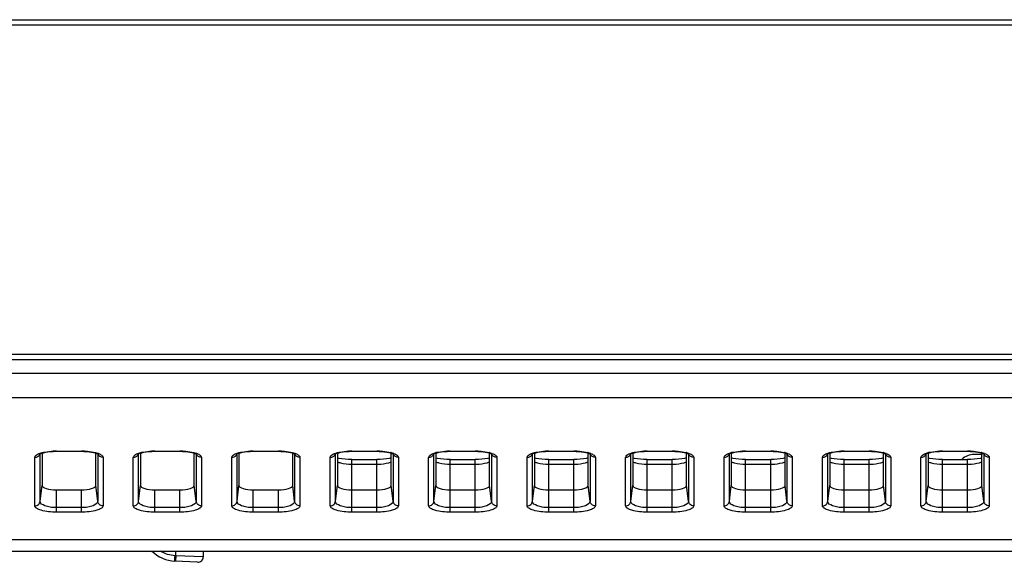
# Model space of a CAD drawing. Units: millimetres. Extents: x 0 to 1189, y 0 to 841.
# Drawn here: x 202 to 220, y 84 to 94 of the extents above; entities that cross this region are included whole.
import ezdxf

# ---------------------------------------------------------------- set-up
doc = ezdxf.new("R2010")
doc.units = ezdxf.units.MM
doc.header["$LTSCALE"] = 65.395
doc.layers.add('7_ALL_FEATURES', color=7, linetype='CONTINUOUS')

msp = doc.modelspace()

# ---------------------------------------------------------------- linework, layer by layer
at = {"layer": '7_ALL_FEATURES', "color": 7, "linetype": 'Continuous'}
for p, q in [((98.7851, 93.5141), (576.3941, 93.5141)), ((576.4931, 93.4151), (98.6861, 93.4151)), ((114.354, 87.3431), (560.8251, 87.3431)), ((560.8251, 87.2441), (114.354, 87.2441)), ((511.7093, 86.9876), (163.4698, 86.9876)), ((511.6973, 86.5396), (163.4818, 86.5396)), ((202.0891, 84.6324), (202.0891, 85.5071)), ((202.1246, 85.5212), (202.1246, 84.9215)), ((202.3886, 85.559), (202.3886, 85.5548)), ((202.3886, 85.559), (202.8506, 85.559)), ((202.3886, 85.5548), (202.8506, 85.5548)), ((202.8506, 85.559), (202.8506, 85.5548)), ((203.1146, 84.9215), (203.1146, 85.5211)), ((203.15, 85.5071), (203.15, 84.6324)), ((203.9041, 84.6324), (203.9041, 85.5071)), ((203.9396, 85.5212), (203.9396, 84.9215)), ((204.2036, 85.559), (204.2036, 85.5548)), ((204.2036, 85.559), (204.6656, 85.559)), ((204.2036, 85.5548), (204.6656, 85.5548)), ((204.6656, 85.559), (204.6656, 85.5548)), ((204.9296, 84.9215), (204.9296, 85.5211)), ((204.965, 85.5071), (204.965, 84.6324)), ((205.7191, 84.6324), (205.7191, 85.5071)), ((205.7546, 85.5212), (205.7546, 84.9215)), ((206.0186, 85.559), (206.0186, 85.5548)), ((206.0186, 85.559), (206.4806, 85.559)), ((206.0186, 85.5548), (206.4806, 85.5548)), ((206.4806, 85.559), (206.4806, 85.5548)), ((206.7446, 84.9215), (206.7446, 85.5211)), ((206.78, 85.5071), (206.78, 84.6324)), ((207.5341, 84.6324), (207.5341, 85.5071)), ((207.5696, 85.5212), (207.5696, 84.9215)), ((207.8336, 85.559), (207.8336, 85.5548)), ((207.8336, 85.559), (208.2956, 85.559)), ((207.8336, 85.5548), (208.2956, 85.5548)), ((208.2956, 85.559), (208.2956, 85.5548)), ((208.5596, 84.9215), (208.5596, 85.5211)), ((208.595, 85.5071), (208.595, 84.6324)), ((209.3491, 84.6324), (209.3491, 85.5071)), ((209.3846, 85.5212), (209.3846, 84.9215)), ((209.6486, 85.559), (209.6486, 85.5548)), ((209.6486, 85.559), (210.1106, 85.559)), ((209.6486, 85.5548), (210.1106, 85.5548)), ((210.1106, 85.559), (210.1106, 85.5548)), ((210.3746, 84.9215), (210.3746, 85.5211)), ((210.41, 85.5071), (210.41, 84.6324)), ((211.1641, 84.6324), (211.1641, 85.5071)), ((211.1996, 85.5212), (211.1996, 84.9215)), ((211.4636, 85.559), (211.4636, 85.5548)), ((211.4636, 85.559), (211.9256, 85.559)), ((211.4636, 85.5548), (211.9256, 85.5548)), ((211.9256, 85.559), (211.9256, 85.5548)), ((212.1896, 84.9215), (212.1896, 85.5211)), ((212.225, 85.5071), (212.225, 84.6324)), ((212.9791, 84.6324), (212.9791, 85.5071)), ((213.0146, 85.5212), (213.0146, 84.9215)), ((213.2786, 85.559), (213.2786, 85.5548)), ((213.2786, 85.559), (213.7406, 85.559)), ((213.2786, 85.5548), (213.7406, 85.5548)), ((213.7406, 85.559), (213.7406, 85.5548)), ((214.0046, 84.9215), (214.0046, 85.5211)), ((214.04, 85.5071), (214.04, 84.6324)), ((214.7941, 84.6324), (214.7941, 85.5071)), ((214.8296, 85.5212), (214.8296, 84.9215)), ((215.0936, 85.559), (215.0936, 85.5548)), ((215.0936, 85.559), (215.5556, 85.559)), ((215.0936, 85.5548), (215.5556, 85.5548)), ((215.5556, 85.559), (215.5556, 85.5548)), ((215.8196, 84.9215), (215.8196, 85.5211)), ((215.855, 85.5071), (215.855, 84.6324)), ((216.6091, 84.6324), (216.6091, 85.5071)), ((216.6446, 85.5212), (216.6446, 84.9215)), ((216.9086, 85.559), (216.9086, 85.5548)), ((216.9086, 85.559), (217.3706, 85.559)), ((216.9086, 85.5548), (217.3706, 85.5548)), ((217.3706, 85.559), (217.3706, 85.5548)), ((217.6346, 84.9215), (217.6346, 85.5211)), ((217.67, 85.5071), (217.67, 84.6324)), ((218.4241, 84.6324), (218.4241, 85.5071)), ((218.4596, 85.5212), (218.4596, 84.9215)), ((218.7236, 85.559), (218.7236, 85.5548)), ((218.7236, 85.559), (219.1856, 85.559)), ((218.7236, 85.5548), (219.1856, 85.5548)), ((219.1856, 85.559), (219.1856, 85.5548)), ((219.4496, 85.4951), (219.308, 85.4951)), ((219.4496, 84.9215), (219.4496, 85.5211)), ((219.485, 85.5071), (219.485, 84.6324)), ((201.9909, 84.5495), (201.9909, 85.4423)), ((203.2482, 85.4423), (203.2482, 84.5495)), ((203.8059, 84.5495), (203.8059, 85.4423)), ((205.0632, 85.4423), (205.0632, 84.5495)), ((205.6209, 84.5495), (205.6209, 85.4423)), ((206.8782, 85.4423), (206.8782, 84.5495)), ((207.4359, 84.5495), (207.4359, 85.4423)), ((207.8336, 84.4329), (207.8336, 85.4043)), ((207.8336, 85.4043), (208.2956, 85.4043)), ((207.8336, 85.3173), (208.2956, 85.3173)), ((208.2956, 84.4329), (208.2956, 85.4043)), ((208.6932, 85.4423), (208.6932, 84.5495)), ((209.2509, 84.5495), (209.2509, 85.4423)), ((209.6486, 84.4329), (209.6486, 85.4043)), ((209.6486, 85.4043), (210.1106, 85.4043)), ((209.6486, 85.3173), (210.1106, 85.3173)), ((210.1106, 84.4329), (210.1106, 85.4043)), ((210.5082, 85.4423), (210.5082, 84.5495)), ((211.0659, 84.5495), (211.0659, 85.4423)), ((211.4636, 84.4329), (211.4636, 85.4043)), ((211.4636, 85.4043), (211.9256, 85.4043)), ((211.4636, 85.3173), (211.9256, 85.3173)), ((211.9256, 84.4329), (211.9256, 85.4043)), ((212.3232, 85.4423), (212.3232, 84.5495)), ((212.8809, 84.5495), (212.8809, 85.4423)), ((213.2786, 84.4329), (213.2786, 85.4043)), ((213.2786, 85.4043), (213.7406, 85.4043)), ((213.2786, 85.3173), (213.7406, 85.3173)), ((213.7406, 84.4329), (213.7406, 85.4043)), ((214.1382, 85.4423), (214.1382, 84.5495)), ((214.6959, 84.5495), (214.6959, 85.4423)), ((215.0936, 84.4329), (215.0936, 85.4043)), ((215.0936, 85.4043), (215.5556, 85.4043)), ((215.0936, 85.3173), (215.5556, 85.3173)), ((215.5556, 84.4329), (215.5556, 85.4043)), ((215.9532, 85.4423), (215.9532, 84.5495)), ((216.5109, 84.5495), (216.5109, 85.4423)), ((216.9086, 84.4329), (216.9086, 85.4043)), ((216.9086, 85.4043), (217.3706, 85.4043)), ((216.9086, 85.3173), (217.3706, 85.3173)), ((217.3706, 84.4329), (217.3706, 85.4043)), ((217.7682, 85.4423), (217.7682, 84.5495)), ((218.3259, 84.5495), (218.3259, 85.4423)), ((218.7236, 84.4329), (218.7236, 85.4043)), ((218.7236, 85.4043), (219.1856, 85.4043)), ((218.7236, 85.3173), (219.1856, 85.3173)), ((219.1856, 84.4329), (219.1856, 85.4043)), ((219.5832, 85.4423), (219.5832, 84.5495)), ((202.0891, 84.6324), (202.1246, 84.9215)), ((202.3886, 84.4329), (202.3886, 84.8453)), ((202.3886, 84.8453), (202.8506, 84.8453)), ((202.8506, 84.4329), (202.8506, 84.8453)), ((203.15, 84.6324), (203.1146, 84.9215)), ((203.9041, 84.6324), (203.9396, 84.9215)), ((204.2036, 84.4329), (204.2036, 84.8453)), ((204.2036, 84.8453), (204.6656, 84.8453)), ((204.6656, 84.4329), (204.6656, 84.8453)), ((204.965, 84.6324), (204.9296, 84.9215)), ((205.7191, 84.6324), (205.7546, 84.9215)), ((206.0186, 84.4329), (206.0186, 84.8453)), ((206.0186, 84.8453), (206.4806, 84.8453)), ((206.4806, 84.4329), (206.4806, 84.8453)), ((206.78, 84.6324), (206.7446, 84.9215)), ((207.5341, 84.6324), (207.5696, 84.9215)), ((207.8336, 84.8453), (208.2956, 84.8453)), ((208.595, 84.6324), (208.5596, 84.9215)), ((209.3491, 84.6324), (209.3846, 84.9215)), ((209.6486, 84.8453), (210.1106, 84.8453)), ((210.41, 84.6324), (210.3746, 84.9215)), ((211.1641, 84.6324), (211.1996, 84.9215)), ((211.4636, 84.8453), (211.9256, 84.8453)), ((212.225, 84.6324), (212.1896, 84.9215)), ((212.9791, 84.6324), (213.0146, 84.9215)), ((213.2786, 84.8453), (213.7406, 84.8453)), ((214.04, 84.6324), (214.0046, 84.9215)), ((214.7941, 84.6324), (214.8296, 84.9215)), ((215.0936, 84.8453), (215.5556, 84.8453)), ((215.855, 84.6324), (215.8196, 84.9215)), ((216.6091, 84.6324), (216.6446, 84.9215)), ((216.9086, 84.8453), (217.3706, 84.8453)), ((217.67, 84.6324), (217.6346, 84.9215)), ((218.4241, 84.6324), (218.4596, 84.9215)), ((218.7236, 84.8453), (219.1856, 84.8453)), ((219.485, 84.6324), (219.4496, 84.9215)), ((202.8506, 84.5156), (202.3886, 84.5156)), ((202.8506, 84.4329), (202.3886, 84.4329)), ((204.6656, 84.5156), (204.2036, 84.5156)), ((204.6656, 84.4329), (204.2036, 84.4329)), ((206.4806, 84.5156), (206.0186, 84.5156)), ((206.4806, 84.4329), (206.0186, 84.4329)), ((208.2956, 84.5156), (207.8336, 84.5156)), ((208.2956, 84.4329), (207.8336, 84.4329)), ((210.1106, 84.5156), (209.6486, 84.5156)), ((210.1106, 84.4329), (209.6486, 84.4329)), ((211.9256, 84.5156), (211.4636, 84.5156)), ((211.9256, 84.4329), (211.4636, 84.4329)), ((213.7406, 84.5156), (213.2786, 84.5156)), ((213.7406, 84.4329), (213.2786, 84.4329)), ((215.5556, 84.5156), (215.0936, 84.5156)), ((215.5556, 84.4329), (215.0936, 84.4329)), ((217.3706, 84.5156), (216.9086, 84.5156)), ((217.3706, 84.4329), (216.9086, 84.4329)), ((219.1856, 84.5156), (218.7236, 84.5156)), ((219.1856, 84.4329), (218.7236, 84.4329)), ((265.7187, 83.9241), (174.9475, 83.9241)), ((133.4351, 83.7131), (536.0659, 83.7131)), ((204.5909, 83.6274), (204.5909, 83.7131)), ((205.0946, 83.7131), (205.0946, 83.6063)), ((204.9904, 83.5075), (204.5726, 83.5294)), ((204.5909, 83.6274), (204.5761, 83.6282)), ((205.0946, 83.6063), (204.5909, 83.6274))]:
    msp.add_line(p, q, dxfattribs=at)
for points in [[(202.0775, 85.5006), (202.077, 85.5001), (202.0779, 85.5007), (202.0851, 85.5052), (202.0994, 85.5121), (202.1211, 85.5202), (202.1504, 85.5288), (202.1869, 85.537), (202.23, 85.5442), (202.2787, 85.5499), (202.3315, 85.5535), (202.3886, 85.5548)], [(202.8506, 85.5548), (202.8964, 85.5539), (202.9468, 85.551), (202.9937, 85.5463), (203.0361, 85.54), (203.073, 85.5326), (203.1037, 85.5247), (203.1279, 85.5167), (203.1456, 85.5094), (203.1568, 85.5036), (203.1591, 85.5022)], [(203.8925, 85.5006), (203.892, 85.5001), (203.8929, 85.5007), (203.9001, 85.5052), (203.9144, 85.5121), (203.9361, 85.5202), (203.9654, 85.5288), (204.0019, 85.537), (204.045, 85.5442), (204.0937, 85.5499), (204.1465, 85.5535), (204.2036, 85.5548)], [(204.6656, 85.5548), (204.7114, 85.5539), (204.7618, 85.551), (204.8087, 85.5463), (204.8511, 85.54), (204.888, 85.5326), (204.9187, 85.5247), (204.9429, 85.5167), (204.9606, 85.5094), (204.9718, 85.5036), (204.9741, 85.5022)], [(205.7075, 85.5006), (205.707, 85.5001), (205.7079, 85.5007), (205.7151, 85.5052), (205.7294, 85.5121), (205.7511, 85.5202), (205.7804, 85.5288), (205.8169, 85.537), (205.86, 85.5442), (205.9087, 85.5499), (205.9615, 85.5535), (206.0186, 85.5548)], [(206.4806, 85.5548), (206.5264, 85.5539), (206.5768, 85.551), (206.6237, 85.5463), (206.6661, 85.54), (206.703, 85.5326), (206.7337, 85.5247), (206.7579, 85.5167), (206.7756, 85.5094), (206.7868, 85.5036), (206.7891, 85.5022)], [(207.5225, 85.5006), (207.522, 85.5001), (207.5229, 85.5007), (207.5301, 85.5052), (207.5444, 85.5121), (207.5661, 85.5202)], [(207.5661, 85.5202), (207.5954, 85.5288), (207.6319, 85.537), (207.675, 85.5442), (207.7237, 85.5499), (207.7765, 85.5535), (207.8336, 85.5548)], [(208.2956, 85.5548), (208.3414, 85.5539), (208.3918, 85.551), (208.4387, 85.5463), (208.4811, 85.54), (208.518, 85.5326), (208.5487, 85.5247)], [(208.5487, 85.5247), (208.5729, 85.5167), (208.5906, 85.5094), (208.6018, 85.5036), (208.6041, 85.5022)], [(209.3375, 85.5006), (209.337, 85.5001), (209.3379, 85.5007), (209.3451, 85.5052), (209.3594, 85.5121), (209.3811, 85.5202)], [(209.3811, 85.5202), (209.4104, 85.5288), (209.4469, 85.537), (209.49, 85.5442), (209.5387, 85.5499), (209.5915, 85.5535), (209.6486, 85.5548)], [(210.1106, 85.5548), (210.1564, 85.5539), (210.2068, 85.551), (210.2537, 85.5463), (210.2961, 85.54), (210.333, 85.5326), (210.3637, 85.5247)], [(210.3637, 85.5247), (210.3879, 85.5167), (210.4056, 85.5094), (210.4168, 85.5036), (210.4191, 85.5022)], [(211.1525, 85.5006), (211.152, 85.5001), (211.1529, 85.5007), (211.1601, 85.5052), (211.1744, 85.5121), (211.1961, 85.5202)], [(211.1961, 85.5202), (211.2254, 85.5288), (211.2619, 85.537), (211.305, 85.5442), (211.3537, 85.5499), (211.4065, 85.5535), (211.4636, 85.5548)], [(211.9256, 85.5548), (211.9714, 85.5539), (212.0218, 85.551), (212.0687, 85.5463), (212.1111, 85.54), (212.148, 85.5326), (212.1787, 85.5247)], [(212.1787, 85.5247), (212.2029, 85.5167), (212.2206, 85.5094), (212.2318, 85.5036), (212.2341, 85.5022)], [(212.9675, 85.5006), (212.967, 85.5001), (212.9679, 85.5007), (212.9751, 85.5052), (212.9894, 85.5121), (213.0111, 85.5202)], [(213.0111, 85.5202), (213.0404, 85.5288), (213.0769, 85.537), (213.12, 85.5442), (213.1687, 85.5499), (213.2215, 85.5535), (213.2786, 85.5548)], [(213.7406, 85.5548), (213.7864, 85.5539), (213.8368, 85.551), (213.8837, 85.5463), (213.9261, 85.54), (213.963, 85.5326), (213.9937, 85.5247)], [(213.9937, 85.5247), (214.0179, 85.5167), (214.0356, 85.5094), (214.0468, 85.5036), (214.0491, 85.5022)], [(214.7825, 85.5006), (214.782, 85.5001), (214.7829, 85.5007), (214.7901, 85.5052), (214.8044, 85.5121), (214.8261, 85.5202)], [(214.8261, 85.5202), (214.8554, 85.5288), (214.8919, 85.537), (214.935, 85.5442), (214.9837, 85.5499), (215.0365, 85.5535), (215.0936, 85.5548)], [(215.5556, 85.5548), (215.6014, 85.5539), (215.6518, 85.551), (215.6987, 85.5463), (215.7411, 85.54), (215.778, 85.5326), (215.8087, 85.5247)], [(215.8087, 85.5247), (215.8329, 85.5167), (215.8506, 85.5094), (215.8618, 85.5036), (215.8641, 85.5022)], [(216.5975, 85.5006), (216.597, 85.5001), (216.5979, 85.5007), (216.6051, 85.5052), (216.6194, 85.5121), (216.6411, 85.5202)], [(216.6411, 85.5202), (216.6704, 85.5288), (216.7069, 85.537), (216.75, 85.5442), (216.7987, 85.5499), (216.8515, 85.5535), (216.9086, 85.5548)], [(217.3706, 85.5548), (217.4164, 85.5539), (217.4668, 85.551), (217.5137, 85.5463), (217.5561, 85.54), (217.593, 85.5326), (217.6237, 85.5247)], [(217.6237, 85.5247), (217.6479, 85.5167), (217.6656, 85.5094), (217.6768, 85.5036), (217.6791, 85.5022)], [(218.4125, 85.5006), (218.412, 85.5001), (218.4129, 85.5007), (218.4201, 85.5052), (218.4344, 85.5121), (218.4561, 85.5202)], [(218.4561, 85.5202), (218.4854, 85.5288), (218.5219, 85.537), (218.565, 85.5442), (218.6137, 85.5499), (218.6665, 85.5535), (218.7236, 85.5548)], [(219.1856, 85.5548), (219.2314, 85.5539), (219.2818, 85.551), (219.3287, 85.5463), (219.3711, 85.54), (219.408, 85.5326), (219.4387, 85.5247)], [(219.4387, 85.5247), (219.4629, 85.5167), (219.4806, 85.5094), (219.4918, 85.5036), (219.4941, 85.5022)], [(207.8336, 85.4043), (207.7679, 85.4058), (207.7087, 85.4098), (207.6526, 85.4161), (207.6017, 85.4243), (207.5696, 85.4313)], [(208.5596, 85.4313), (208.5248, 85.4238), (208.4731, 85.4156), (208.4165, 85.4094), (208.3568, 85.4056), (208.2956, 85.4043)], [(209.6486, 85.4043), (209.5829, 85.4058), (209.5237, 85.4098), (209.4676, 85.4161), (209.4167, 85.4243), (209.3846, 85.4313)], [(210.3746, 85.4313), (210.3398, 85.4238), (210.2881, 85.4156), (210.2315, 85.4094), (210.1718, 85.4056), (210.1106, 85.4043)], [(211.4636, 85.4043), (211.3979, 85.4058), (211.3387, 85.4098), (211.2826, 85.4161), (211.2317, 85.4243), (211.1996, 85.4313)], [(212.1896, 85.4313), (212.1548, 85.4238), (212.1031, 85.4156), (212.0465, 85.4094), (211.9868, 85.4056), (211.9256, 85.4043)], [(213.2786, 85.4043), (213.2129, 85.4058), (213.1537, 85.4098), (213.0976, 85.4161), (213.0467, 85.4243), (213.0146, 85.4313)], [(214.0046, 85.4313), (213.9698, 85.4238), (213.9181, 85.4156), (213.8615, 85.4094), (213.8018, 85.4056), (213.7406, 85.4043)], [(215.0936, 85.4043), (215.0279, 85.4058), (214.9687, 85.4098), (214.9126, 85.4161), (214.8617, 85.4243), (214.8296, 85.4313)], [(215.8196, 85.4313), (215.7848, 85.4238), (215.7331, 85.4156), (215.6765, 85.4094), (215.6168, 85.4056), (215.5556, 85.4043)], [(216.9086, 85.4043), (216.8429, 85.4058), (216.7837, 85.4098), (216.7276, 85.4161), (216.6767, 85.4243), (216.6446, 85.4313)], [(217.6346, 85.4313), (217.5998, 85.4238), (217.5481, 85.4156), (217.4915, 85.4094), (217.4318, 85.4056), (217.3706, 85.4043)], [(218.7236, 85.4043), (218.6579, 85.4058), (218.5987, 85.4098), (218.5426, 85.4161), (218.4917, 85.4243), (218.4596, 85.4313)], [(219.4496, 85.4313), (219.4148, 85.4238), (219.3631, 85.4156), (219.3065, 85.4094), (219.2468, 85.4056), (219.1856, 85.4043)]]:
    msp.add_lwpolyline(points, dxfattribs=at)
for centre, radius, start, end in [((202.3883, 84.2012), 1.3578, 89.99091, 92.48539), ((202.8507, 84.199), 1.36, 87.66422, 90.00773), ((203.2412, 85.5374), 0.0919, 187.68105, 201.92852), ((204.2033, 84.2012), 1.3578, 89.99091, 92.48539), ((204.6657, 84.199), 1.36, 87.66422, 90.00773), ((205.0562, 85.5374), 0.0919, 187.68105, 201.92852), ((206.0183, 84.2012), 1.3578, 89.99091, 92.48539), ((206.4807, 84.199), 1.36, 87.66422, 90.00773), ((206.8712, 85.5374), 0.0919, 187.68105, 201.92852), ((207.7302, 84.9138), 0.6364, 104.37479, 104.63143), ((207.8333, 84.2012), 1.3578, 89.99091, 92.48539), ((208.2957, 84.199), 1.36, 87.66422, 90.00773), ((208.3967, 84.9051), 0.6454, 75.35011, 76.02345), ((208.6862, 85.5374), 0.0919, 187.68105, 201.92852), ((209.5452, 84.9138), 0.6364, 104.37479, 104.63143), ((209.6483, 84.2012), 1.3578, 89.99091, 92.48539), ((210.1107, 84.199), 1.36, 87.66422, 90.00773), ((210.2117, 84.9051), 0.6454, 75.35011, 76.02345), ((210.5012, 85.5374), 0.0919, 187.68105, 201.92852), ((211.3602, 84.9138), 0.6364, 104.37479, 104.63143), ((211.4633, 84.2012), 1.3578, 89.99091, 92.48539), ((211.9257, 84.199), 1.36, 87.66422, 90.00773), ((212.0267, 84.9051), 0.6454, 75.35011, 76.02345), ((212.3162, 85.5374), 0.0919, 187.68105, 201.92852), ((213.1752, 84.9138), 0.6364, 104.37479, 104.63143), ((213.2783, 84.2012), 1.3578, 89.99091, 92.48539), ((213.7407, 84.199), 1.36, 87.66422, 90.00773), ((213.8417, 84.9051), 0.6454, 75.35011, 76.02345), ((214.1312, 85.5374), 0.0919, 187.68105, 201.92852), ((214.9902, 84.9138), 0.6364, 104.37479, 104.63143), ((215.0933, 84.2012), 1.3578, 89.99091, 92.48539), ((215.5557, 84.199), 1.36, 87.66422, 90.00773), ((215.6567, 84.9051), 0.6454, 75.35011, 76.02345), ((215.9462, 85.5374), 0.0919, 187.68105, 201.92852), ((216.8052, 84.9138), 0.6364, 104.37479, 104.63143), ((216.9083, 84.2012), 1.3578, 89.99091, 92.48539), ((217.3707, 84.199), 1.36, 87.66422, 90.00773), ((217.4717, 84.9051), 0.6454, 75.35011, 76.02345), ((217.7612, 85.5374), 0.0919, 187.68105, 201.92852), ((218.6202, 84.9138), 0.6364, 104.37479, 104.63143), ((218.7233, 84.2012), 1.3578, 89.99091, 92.48539), ((219.308, 85.1651), 0.33, 90, 133.35991), ((219.1857, 84.199), 1.36, 87.66422, 90.00773), ((219.2867, 84.9051), 0.6454, 75.35011, 76.02345), ((219.5762, 85.5374), 0.0919, 187.68105, 201.92852), ((204.6072, 84.1884), 0.66, 226.15151, 267), ((209.6983, 83.3587), 5.1145, 176.98832, 177.46917), ((204.9956, 83.6063), 0.099, 267, 360)]:
    msp.add_arc(centre, radius, start, end, dxfattribs=at)
for centre, start_param, end_param in [((202.3886, 84.9215), -3.1415927, -1.5707963), ((202.8506, 84.9215), -1.5707963, 0.0000001), ((204.2036, 84.9215), -3.1415927, -1.5707963), ((204.6656, 84.9215), -1.5707963, 0.0000001), ((206.0186, 84.9215), -3.1415927, -1.5707963), ((206.4806, 84.9215), -1.5707963, 0.0000001), ((207.8336, 84.9215), -3.1415927, -1.5707963), ((208.2956, 84.9215), -1.5707963, 0.0000001), ((209.6486, 84.9215), -3.1415927, -1.5707963), ((210.1106, 84.9215), -1.5707963, 0.0000001), ((211.4636, 84.9215), -3.1415927, -1.5707963), ((211.9256, 84.9215), -1.5707963, 0.0000001), ((213.2786, 84.9215), -3.1415927, -1.5707963), ((213.7406, 84.9215), -1.5707963, 0.0000001), ((215.0936, 84.9215), -3.1415927, -1.5707963), ((215.5556, 84.9215), -1.5707963, 0.0000001), ((216.9086, 84.9215), -3.1415927, -1.5707963), ((217.3706, 84.9215), -1.5707963, 0.0000001), ((218.7236, 84.9215), -3.1415927, -1.5707963), ((219.1856, 84.9215), -1.5707963, 0.0000001)]:
    msp.add_ellipse(centre, major_axis=(0.264, 0), ratio=0.2888362, start_param=start_param, end_param=end_param, dxfattribs=at)
for points, knots in [([(201.9909, 85.4423), (201.9909, 85.4587), (202.0246, 85.4972), (202.0655, 85.5113), (202.0919, 85.52)], [0, 0, 0, 0, 0.3699347, 1, 1, 1, 1]), ([(201.9909, 85.4423), (202.0104, 85.4423), (202.0498, 85.4536), (202.0761, 85.4854), (202.0833, 85.503)], [0, 0, 0, 0, 0.5056661, 1, 1, 1, 1]), ([(202.1272, 85.5303), (202.142, 85.5341), (202.2086, 85.5486), (202.2767, 85.5554), (202.3295, 85.5577)], [0, 0, 0, 0, 0.2250029, 1, 1, 1, 1]), ([(202.9062, 85.5578), (202.9244, 85.5571), (202.9921, 85.5529), (203.0596, 85.5433), (203.1076, 85.5314)], [0, 0, 0, 0, 0.2699419, 1, 1, 1, 1]), ([(203.1076, 85.5314), (203.1146, 85.5296), (203.1399, 85.5229), (203.1649, 85.5144), (203.1823, 85.5067)], [0, 0, 0, 0, 0.2745629, 1, 1, 1, 1]), ([(203.2482, 85.4423), (203.2288, 85.4423), (203.1893, 85.4536), (203.163, 85.4854), (203.1559, 85.503)], [0, 0, 0, 0, 0.5056662, 1, 1, 1, 1]), ([(203.1823, 85.5067), (203.1921, 85.5024), (203.2192, 85.4891), (203.2482, 85.463), (203.2482, 85.4423)], [0, 0, 0, 0, 0.34127, 1, 1, 1, 1]), ([(203.8059, 85.4423), (203.8059, 85.4587), (203.8396, 85.4972), (203.8805, 85.5113), (203.9069, 85.52)], [0, 0, 0, 0, 0.3699347, 1, 1, 1, 1]), ([(203.8059, 85.4423), (203.8254, 85.4423), (203.8648, 85.4536), (203.8911, 85.4854), (203.8983, 85.503)], [0, 0, 0, 0, 0.5056661, 1, 1, 1, 1]), ([(203.9422, 85.5303), (203.957, 85.5341), (204.0236, 85.5486), (204.0917, 85.5554), (204.1445, 85.5577)], [0, 0, 0, 0, 0.2250029, 1, 1, 1, 1]), ([(204.7212, 85.5578), (204.7394, 85.5571), (204.8071, 85.5529), (204.8746, 85.5433), (204.9226, 85.5314)], [0, 0, 0, 0, 0.2699419, 1, 1, 1, 1]), ([(204.9226, 85.5314), (204.9296, 85.5296), (204.9549, 85.5229), (204.9799, 85.5144), (204.9973, 85.5067)], [0, 0, 0, 0, 0.2745629, 1, 1, 1, 1]), ([(205.0632, 85.4423), (205.0438, 85.4423), (205.0043, 85.4536), (204.978, 85.4854), (204.9709, 85.503)], [0, 0, 0, 0, 0.5056662, 1, 1, 1, 1]), ([(204.9973, 85.5067), (205.0071, 85.5024), (205.0342, 85.4891), (205.0632, 85.463), (205.0632, 85.4423)], [0, 0, 0, 0, 0.34127, 1, 1, 1, 1]), ([(205.6209, 85.4423), (205.6209, 85.4587), (205.6546, 85.4972), (205.6955, 85.5113), (205.7219, 85.52)], [0, 0, 0, 0, 0.3699347, 1, 1, 1, 1]), ([(205.6209, 85.4423), (205.6404, 85.4423), (205.6798, 85.4536), (205.7061, 85.4854), (205.7133, 85.503)], [0, 0, 0, 0, 0.5056661, 1, 1, 1, 1]), ([(205.7572, 85.5303), (205.772, 85.5341), (205.8386, 85.5486), (205.9067, 85.5554), (205.9595, 85.5577)], [0, 0, 0, 0, 0.2250029, 1, 1, 1, 1]), ([(206.5362, 85.5578), (206.5544, 85.5571), (206.6221, 85.5529), (206.6896, 85.5433), (206.7376, 85.5314)], [0, 0, 0, 0, 0.2699419, 1, 1, 1, 1]), ([(206.7376, 85.5314), (206.7446, 85.5296), (206.7699, 85.5229), (206.7949, 85.5144), (206.8123, 85.5067)], [0, 0, 0, 0, 0.2745629, 1, 1, 1, 1]), ([(206.8782, 85.4423), (206.8588, 85.4423), (206.8193, 85.4536), (206.793, 85.4854), (206.7859, 85.503)], [0, 0, 0, 0, 0.5056662, 1, 1, 1, 1]), ([(206.8123, 85.5067), (206.8221, 85.5024), (206.8492, 85.4891), (206.8782, 85.463), (206.8782, 85.4423)], [0, 0, 0, 0, 0.34127, 1, 1, 1, 1]), ([(207.4359, 85.4423), (207.4359, 85.4587), (207.4696, 85.4972), (207.5105, 85.5113), (207.5369, 85.52)], [0, 0, 0, 0, 0.3699347, 1, 1, 1, 1]), ([(207.4359, 85.4423), (207.4554, 85.4423), (207.4948, 85.4536), (207.5211, 85.4854), (207.5283, 85.503)], [0, 0, 0, 0, 0.5056661, 1, 1, 1, 1]), ([(207.5722, 85.5303), (207.587, 85.5341), (207.6536, 85.5486), (207.7217, 85.5554), (207.7745, 85.5577)], [0, 0, 0, 0, 0.2250029, 1, 1, 1, 1]), ([(208.3512, 85.5578), (208.3694, 85.5571), (208.4371, 85.5529), (208.5046, 85.5433), (208.5526, 85.5314)], [0, 0, 0, 0, 0.2699419, 1, 1, 1, 1]), ([(208.5599, 85.5295), (208.5662, 85.5278), (208.5891, 85.5215), (208.6115, 85.5137), (208.6273, 85.5067)], [0, 0, 0, 0, 0.2729189, 1, 1, 1, 1]), ([(208.6932, 85.4423), (208.6738, 85.4423), (208.6343, 85.4536), (208.608, 85.4854), (208.6009, 85.503)], [0, 0, 0, 0, 0.5056662, 1, 1, 1, 1]), ([(208.6273, 85.5067), (208.6371, 85.5024), (208.6642, 85.4891), (208.6932, 85.463), (208.6932, 85.4423)], [0, 0, 0, 0, 0.34127, 1, 1, 1, 1]), ([(209.2509, 85.4423), (209.2509, 85.4587), (209.2846, 85.4972), (209.3255, 85.5113), (209.3519, 85.52)], [0, 0, 0, 0, 0.3699347, 1, 1, 1, 1]), ([(209.2509, 85.4423), (209.2704, 85.4423), (209.3098, 85.4536), (209.3361, 85.4854), (209.3433, 85.503)], [0, 0, 0, 0, 0.5056661, 1, 1, 1, 1]), ([(209.3872, 85.5303), (209.402, 85.5341), (209.4686, 85.5486), (209.5367, 85.5554), (209.5895, 85.5577)], [0, 0, 0, 0, 0.2250029, 1, 1, 1, 1]), ([(210.1662, 85.5578), (210.1844, 85.5571), (210.2521, 85.5529), (210.3196, 85.5433), (210.3676, 85.5314)], [0, 0, 0, 0, 0.2699419, 1, 1, 1, 1]), ([(210.3749, 85.5295), (210.3812, 85.5278), (210.4041, 85.5215), (210.4265, 85.5137), (210.4423, 85.5067)], [0, 0, 0, 0, 0.2729189, 1, 1, 1, 1]), ([(210.5082, 85.4423), (210.4888, 85.4423), (210.4493, 85.4536), (210.423, 85.4854), (210.4159, 85.503)], [0, 0, 0, 0, 0.5056662, 1, 1, 1, 1]), ([(210.4423, 85.5067), (210.4521, 85.5024), (210.4792, 85.4891), (210.5082, 85.463), (210.5082, 85.4423)], [0, 0, 0, 0, 0.34127, 1, 1, 1, 1]), ([(211.0659, 85.4423), (211.0659, 85.4587), (211.0996, 85.4972), (211.1405, 85.5113), (211.1669, 85.52)], [0, 0, 0, 0, 0.3699347, 1, 1, 1, 1]), ([(211.0659, 85.4423), (211.0854, 85.4423), (211.1248, 85.4536), (211.1511, 85.4854), (211.1583, 85.503)], [0, 0, 0, 0, 0.5056661, 1, 1, 1, 1]), ([(211.2022, 85.5303), (211.217, 85.5341), (211.2836, 85.5486), (211.3517, 85.5554), (211.4045, 85.5577)], [0, 0, 0, 0, 0.2250029, 1, 1, 1, 1]), ([(211.9812, 85.5578), (211.9994, 85.5571), (212.0671, 85.5529), (212.1346, 85.5433), (212.1826, 85.5314)], [0, 0, 0, 0, 0.2699419, 1, 1, 1, 1]), ([(212.1899, 85.5295), (212.1962, 85.5278), (212.2191, 85.5215), (212.2415, 85.5137), (212.2573, 85.5067)], [0, 0, 0, 0, 0.2729189, 1, 1, 1, 1]), ([(212.3232, 85.4423), (212.3038, 85.4423), (212.2643, 85.4536), (212.238, 85.4854), (212.2309, 85.503)], [0, 0, 0, 0, 0.5056662, 1, 1, 1, 1]), ([(212.2573, 85.5067), (212.2671, 85.5024), (212.2942, 85.4891), (212.3232, 85.463), (212.3232, 85.4423)], [0, 0, 0, 0, 0.34127, 1, 1, 1, 1]), ([(212.8809, 85.4423), (212.8809, 85.4587), (212.9146, 85.4972), (212.9555, 85.5113), (212.9819, 85.52)], [0, 0, 0, 0, 0.3699347, 1, 1, 1, 1]), ([(212.8809, 85.4423), (212.9004, 85.4423), (212.9398, 85.4536), (212.9661, 85.4854), (212.9733, 85.503)], [0, 0, 0, 0, 0.5056661, 1, 1, 1, 1]), ([(213.0172, 85.5303), (213.032, 85.5341), (213.0986, 85.5486), (213.1667, 85.5554), (213.2195, 85.5577)], [0, 0, 0, 0, 0.2250029, 1, 1, 1, 1]), ([(213.7962, 85.5578), (213.8144, 85.5571), (213.8821, 85.5529), (213.9496, 85.5433), (213.9976, 85.5314)], [0, 0, 0, 0, 0.2699419, 1, 1, 1, 1]), ([(214.0049, 85.5295), (214.0112, 85.5278), (214.0341, 85.5215), (214.0565, 85.5137), (214.0723, 85.5067)], [0, 0, 0, 0, 0.2729189, 1, 1, 1, 1]), ([(214.1382, 85.4423), (214.1188, 85.4423), (214.0793, 85.4536), (214.053, 85.4854), (214.0459, 85.503)], [0, 0, 0, 0, 0.5056662, 1, 1, 1, 1]), ([(214.0723, 85.5067), (214.0821, 85.5024), (214.1092, 85.4891), (214.1382, 85.463), (214.1382, 85.4423)], [0, 0, 0, 0, 0.34127, 1, 1, 1, 1]), ([(214.6959, 85.4423), (214.6959, 85.4587), (214.7296, 85.4972), (214.7705, 85.5113), (214.7969, 85.52)], [0, 0, 0, 0, 0.3699347, 1, 1, 1, 1]), ([(214.6959, 85.4423), (214.7154, 85.4423), (214.7548, 85.4536), (214.7811, 85.4854), (214.7883, 85.503)], [0, 0, 0, 0, 0.5056661, 1, 1, 1, 1]), ([(214.8322, 85.5303), (214.847, 85.5341), (214.9136, 85.5486), (214.9817, 85.5554), (215.0345, 85.5577)], [0, 0, 0, 0, 0.2250029, 1, 1, 1, 1]), ([(215.6112, 85.5578), (215.6294, 85.5571), (215.6971, 85.5529), (215.7646, 85.5433), (215.8126, 85.5314)], [0, 0, 0, 0, 0.2699419, 1, 1, 1, 1]), ([(215.8199, 85.5295), (215.8262, 85.5278), (215.8491, 85.5215), (215.8715, 85.5137), (215.8873, 85.5067)], [0, 0, 0, 0, 0.2729189, 1, 1, 1, 1]), ([(215.9532, 85.4423), (215.9338, 85.4423), (215.8943, 85.4536), (215.868, 85.4854), (215.8609, 85.503)], [0, 0, 0, 0, 0.5056662, 1, 1, 1, 1]), ([(215.8873, 85.5067), (215.8971, 85.5024), (215.9242, 85.4891), (215.9532, 85.463), (215.9532, 85.4423)], [0, 0, 0, 0, 0.34127, 1, 1, 1, 1]), ([(216.5109, 85.4423), (216.5109, 85.4587), (216.5446, 85.4972), (216.5855, 85.5113), (216.6119, 85.52)], [0, 0, 0, 0, 0.3699347, 1, 1, 1, 1]), ([(216.5109, 85.4423), (216.5304, 85.4423), (216.5698, 85.4536), (216.5961, 85.4854), (216.6033, 85.503)], [0, 0, 0, 0, 0.5056661, 1, 1, 1, 1]), ([(216.6472, 85.5303), (216.662, 85.5341), (216.7286, 85.5486), (216.7967, 85.5554), (216.8495, 85.5577)], [0, 0, 0, 0, 0.2250029, 1, 1, 1, 1]), ([(217.4262, 85.5578), (217.4444, 85.5571), (217.5121, 85.5529), (217.5796, 85.5433), (217.6276, 85.5314)], [0, 0, 0, 0, 0.2699419, 1, 1, 1, 1]), ([(217.6349, 85.5295), (217.6412, 85.5278), (217.6641, 85.5215), (217.6865, 85.5137), (217.7023, 85.5067)], [0, 0, 0, 0, 0.2729189, 1, 1, 1, 1]), ([(217.7682, 85.4423), (217.7488, 85.4423), (217.7093, 85.4536), (217.683, 85.4854), (217.6759, 85.503)], [0, 0, 0, 0, 0.5056662, 1, 1, 1, 1]), ([(217.7023, 85.5067), (217.7121, 85.5024), (217.7392, 85.4891), (217.7682, 85.463), (217.7682, 85.4423)], [0, 0, 0, 0, 0.34127, 1, 1, 1, 1]), ([(218.3259, 85.4423), (218.3259, 85.4587), (218.3596, 85.4972), (218.4005, 85.5113), (218.4269, 85.52)], [0, 0, 0, 0, 0.3699347, 1, 1, 1, 1]), ([(218.3259, 85.4423), (218.3454, 85.4423), (218.3848, 85.4536), (218.4111, 85.4854), (218.4183, 85.503)], [0, 0, 0, 0, 0.5056661, 1, 1, 1, 1]), ([(218.4622, 85.5303), (218.477, 85.5341), (218.5436, 85.5486), (218.6117, 85.5554), (218.6645, 85.5577)], [0, 0, 0, 0, 0.2250029, 1, 1, 1, 1]), ([(219.2412, 85.5578), (219.2594, 85.5571), (219.3271, 85.5529), (219.3946, 85.5433), (219.4426, 85.5314)], [0, 0, 0, 0, 0.2699419, 1, 1, 1, 1]), ([(219.4499, 85.5295), (219.4562, 85.5278), (219.4791, 85.5215), (219.5015, 85.5137), (219.5173, 85.5067)], [0, 0, 0, 0, 0.2729189, 1, 1, 1, 1]), ([(219.5832, 85.4423), (219.5638, 85.4423), (219.5243, 85.4536), (219.498, 85.4854), (219.4909, 85.503)], [0, 0, 0, 0, 0.5056662, 1, 1, 1, 1]), ([(219.5173, 85.5067), (219.5271, 85.5024), (219.5542, 85.4891), (219.5832, 85.463), (219.5832, 85.4423)], [0, 0, 0, 0, 0.34127, 1, 1, 1, 1]), ([(207.5691, 85.3606), (207.5871, 85.3532), (207.6727, 85.3259), (207.7633, 85.3173), (207.8336, 85.3173)], [0, 0, 0, 0, 0.2164953, 1, 1, 1, 1]), ([(208.2956, 85.3173), (208.3202, 85.3173), (208.4095, 85.321), (208.4998, 85.3361), (208.5598, 85.3605)], [0, 0, 0, 0, 0.2757675, 1, 1, 1, 1]), ([(209.3841, 85.3606), (209.4021, 85.3532), (209.4877, 85.3259), (209.5783, 85.3173), (209.6486, 85.3173)], [0, 0, 0, 0, 0.2164953, 1, 1, 1, 1]), ([(210.1106, 85.3173), (210.1352, 85.3173), (210.2245, 85.321), (210.3148, 85.3361), (210.3748, 85.3605)], [0, 0, 0, 0, 0.2757675, 1, 1, 1, 1]), ([(211.1991, 85.3606), (211.2171, 85.3532), (211.3027, 85.3259), (211.3933, 85.3173), (211.4636, 85.3173)], [0, 0, 0, 0, 0.2164953, 1, 1, 1, 1]), ([(211.9256, 85.3173), (211.9502, 85.3173), (212.0395, 85.321), (212.1298, 85.3361), (212.1898, 85.3605)], [0, 0, 0, 0, 0.2757675, 1, 1, 1, 1]), ([(213.0141, 85.3606), (213.0321, 85.3532), (213.1177, 85.3259), (213.2083, 85.3173), (213.2786, 85.3173)], [0, 0, 0, 0, 0.2164953, 1, 1, 1, 1]), ([(213.7406, 85.3173), (213.7652, 85.3173), (213.8545, 85.321), (213.9448, 85.3361), (214.0048, 85.3605)], [0, 0, 0, 0, 0.2757675, 1, 1, 1, 1]), ([(214.8291, 85.3606), (214.8471, 85.3532), (214.9327, 85.3259), (215.0233, 85.3173), (215.0936, 85.3173)], [0, 0, 0, 0, 0.2164953, 1, 1, 1, 1]), ([(215.5556, 85.3173), (215.5802, 85.3173), (215.6695, 85.321), (215.7598, 85.3361), (215.8198, 85.3605)], [0, 0, 0, 0, 0.2757675, 1, 1, 1, 1]), ([(216.6441, 85.3606), (216.6621, 85.3532), (216.7477, 85.3259), (216.8383, 85.3173), (216.9086, 85.3173)], [0, 0, 0, 0, 0.2164953, 1, 1, 1, 1]), ([(217.3706, 85.3173), (217.3952, 85.3173), (217.4845, 85.321), (217.5748, 85.3361), (217.6348, 85.3605)], [0, 0, 0, 0, 0.2757675, 1, 1, 1, 1]), ([(218.4591, 85.3606), (218.4771, 85.3532), (218.5627, 85.3259), (218.6533, 85.3173), (218.7236, 85.3173)], [0, 0, 0, 0, 0.2164953, 1, 1, 1, 1]), ([(219.1856, 85.3173), (219.2102, 85.3173), (219.2995, 85.321), (219.3898, 85.3361), (219.4498, 85.3605)], [0, 0, 0, 0, 0.2757675, 1, 1, 1, 1]), ([(201.9909, 84.5495), (202.0141, 84.5495), (202.0615, 84.5657), (202.0861, 84.6099), (202.0891, 84.6322)], [0, 0, 0, 0, 0.5071024, 1, 1, 1, 1]), ([(202.3886, 84.5156), (202.3493, 84.5156), (202.2743, 84.5216), (202.1719, 84.5436), (202.0877, 84.5932), (202.0891, 84.6325)], [0, 0, 0, 0, 0.3501877, 0.6503163, 1, 1, 1, 1]), ([(203.15, 84.6325), (203.1514, 84.5933), (203.0673, 84.5436), (202.9648, 84.5216), (202.8899, 84.5156), (202.8506, 84.5156)], [0, 0, 0, 0, 0.3496671, 0.6497899, 1, 1, 1, 1]), ([(203.2482, 84.5495), (203.2251, 84.5495), (203.1776, 84.5657), (203.153, 84.6099), (203.15, 84.6322)], [0, 0, 0, 0, 0.5071022, 1, 1, 1, 1]), ([(203.8059, 84.5495), (203.8291, 84.5495), (203.8765, 84.5657), (203.9011, 84.6099), (203.9041, 84.6322)], [0, 0, 0, 0, 0.5071024, 1, 1, 1, 1]), ([(204.2036, 84.5156), (204.1643, 84.5156), (204.0893, 84.5216), (203.9869, 84.5436), (203.9027, 84.5932), (203.9041, 84.6325)], [0, 0, 0, 0, 0.3501877, 0.6503163, 1, 1, 1, 1]), ([(204.965, 84.6325), (204.9664, 84.5933), (204.8823, 84.5436), (204.7798, 84.5216), (204.7049, 84.5156), (204.6656, 84.5156)], [0, 0, 0, 0, 0.3496671, 0.6497899, 1, 1, 1, 1]), ([(205.0632, 84.5495), (205.0401, 84.5495), (204.9926, 84.5657), (204.968, 84.6099), (204.965, 84.6322)], [0, 0, 0, 0, 0.5071022, 1, 1, 1, 1]), ([(205.6209, 84.5495), (205.6441, 84.5495), (205.6915, 84.5657), (205.7161, 84.6099), (205.7191, 84.6322)], [0, 0, 0, 0, 0.5071024, 1, 1, 1, 1]), ([(206.0186, 84.5156), (205.9793, 84.5156), (205.9043, 84.5216), (205.8019, 84.5436), (205.7177, 84.5932), (205.7191, 84.6325)], [0, 0, 0, 0, 0.3501877, 0.6503163, 1, 1, 1, 1]), ([(206.78, 84.6325), (206.7814, 84.5933), (206.6973, 84.5436), (206.5948, 84.5216), (206.5199, 84.5156), (206.4806, 84.5156)], [0, 0, 0, 0, 0.3496671, 0.6497899, 1, 1, 1, 1]), ([(206.8782, 84.5495), (206.8551, 84.5495), (206.8076, 84.5657), (206.783, 84.6099), (206.78, 84.6322)], [0, 0, 0, 0, 0.5071022, 1, 1, 1, 1]), ([(207.4359, 84.5495), (207.4591, 84.5495), (207.5065, 84.5657), (207.5311, 84.6099), (207.5341, 84.6322)], [0, 0, 0, 0, 0.5071024, 1, 1, 1, 1]), ([(207.8336, 84.5156), (207.7943, 84.5156), (207.7193, 84.5216), (207.6169, 84.5436), (207.5327, 84.5932), (207.5341, 84.6325)], [0, 0, 0, 0, 0.3501877, 0.6503163, 1, 1, 1, 1]), ([(208.595, 84.6325), (208.5964, 84.5933), (208.5123, 84.5436), (208.4098, 84.5216), (208.3349, 84.5156), (208.2956, 84.5156)], [0, 0, 0, 0, 0.3496671, 0.6497899, 1, 1, 1, 1]), ([(208.6932, 84.5495), (208.6701, 84.5495), (208.6226, 84.5657), (208.598, 84.6099), (208.595, 84.6322)], [0, 0, 0, 0, 0.5071022, 1, 1, 1, 1]), ([(209.2509, 84.5495), (209.2741, 84.5495), (209.3215, 84.5657), (209.3461, 84.6099), (209.3491, 84.6322)], [0, 0, 0, 0, 0.5071024, 1, 1, 1, 1]), ([(209.6486, 84.5156), (209.6093, 84.5156), (209.5343, 84.5216), (209.4319, 84.5436), (209.3477, 84.5932), (209.3491, 84.6325)], [0, 0, 0, 0, 0.3501877, 0.6503163, 1, 1, 1, 1]), ([(210.41, 84.6325), (210.4114, 84.5933), (210.3273, 84.5436), (210.2248, 84.5216), (210.1499, 84.5156), (210.1106, 84.5156)], [0, 0, 0, 0, 0.3496671, 0.6497899, 1, 1, 1, 1]), ([(210.5082, 84.5495), (210.4851, 84.5495), (210.4376, 84.5657), (210.413, 84.6099), (210.41, 84.6322)], [0, 0, 0, 0, 0.5071022, 1, 1, 1, 1]), ([(211.0659, 84.5495), (211.0891, 84.5495), (211.1365, 84.5657), (211.1611, 84.6099), (211.1641, 84.6322)], [0, 0, 0, 0, 0.5071024, 1, 1, 1, 1]), ([(211.4636, 84.5156), (211.4243, 84.5156), (211.3493, 84.5216), (211.2469, 84.5436), (211.1627, 84.5932), (211.1641, 84.6325)], [0, 0, 0, 0, 0.3501877, 0.6503163, 1, 1, 1, 1]), ([(212.225, 84.6325), (212.2264, 84.5933), (212.1423, 84.5436), (212.0398, 84.5216), (211.9649, 84.5156), (211.9256, 84.5156)], [0, 0, 0, 0, 0.3496671, 0.6497899, 1, 1, 1, 1]), ([(212.3232, 84.5495), (212.3001, 84.5495), (212.2526, 84.5657), (212.228, 84.6099), (212.225, 84.6322)], [0, 0, 0, 0, 0.5071022, 1, 1, 1, 1]), ([(212.8809, 84.5495), (212.9041, 84.5495), (212.9515, 84.5657), (212.9761, 84.6099), (212.9791, 84.6322)], [0, 0, 0, 0, 0.5071024, 1, 1, 1, 1]), ([(213.2786, 84.5156), (213.2393, 84.5156), (213.1643, 84.5216), (213.0619, 84.5436), (212.9777, 84.5932), (212.9791, 84.6325)], [0, 0, 0, 0, 0.3501877, 0.6503163, 1, 1, 1, 1]), ([(214.04, 84.6325), (214.0414, 84.5933), (213.9573, 84.5436), (213.8548, 84.5216), (213.7799, 84.5156), (213.7406, 84.5156)], [0, 0, 0, 0, 0.3496671, 0.6497899, 1, 1, 1, 1]), ([(214.1382, 84.5495), (214.1151, 84.5495), (214.0676, 84.5657), (214.043, 84.6099), (214.04, 84.6322)], [0, 0, 0, 0, 0.5071022, 1, 1, 1, 1]), ([(214.6959, 84.5495), (214.7191, 84.5495), (214.7665, 84.5657), (214.7911, 84.6099), (214.7941, 84.6322)], [0, 0, 0, 0, 0.5071024, 1, 1, 1, 1]), ([(215.0936, 84.5156), (215.0543, 84.5156), (214.9793, 84.5216), (214.8769, 84.5436), (214.7927, 84.5932), (214.7941, 84.6325)], [0, 0, 0, 0, 0.3501877, 0.6503163, 1, 1, 1, 1]), ([(215.855, 84.6325), (215.8564, 84.5933), (215.7723, 84.5436), (215.6698, 84.5216), (215.5949, 84.5156), (215.5556, 84.5156)], [0, 0, 0, 0, 0.3496671, 0.6497899, 1, 1, 1, 1]), ([(215.9532, 84.5495), (215.9301, 84.5495), (215.8826, 84.5657), (215.858, 84.6099), (215.855, 84.6322)], [0, 0, 0, 0, 0.5071022, 1, 1, 1, 1]), ([(216.5109, 84.5495), (216.5341, 84.5495), (216.5815, 84.5657), (216.6061, 84.6099), (216.6091, 84.6322)], [0, 0, 0, 0, 0.5071024, 1, 1, 1, 1]), ([(216.9086, 84.5156), (216.8693, 84.5156), (216.7943, 84.5216), (216.6919, 84.5436), (216.6077, 84.5932), (216.6091, 84.6325)], [0, 0, 0, 0, 0.3501877, 0.6503163, 1, 1, 1, 1]), ([(217.67, 84.6325), (217.6714, 84.5933), (217.5873, 84.5436), (217.4848, 84.5216), (217.4099, 84.5156), (217.3706, 84.5156)], [0, 0, 0, 0, 0.3496671, 0.6497899, 1, 1, 1, 1]), ([(217.7682, 84.5495), (217.7451, 84.5495), (217.6976, 84.5657), (217.673, 84.6099), (217.67, 84.6322)], [0, 0, 0, 0, 0.5071022, 1, 1, 1, 1]), ([(218.3259, 84.5495), (218.3491, 84.5495), (218.3965, 84.5657), (218.4211, 84.6099), (218.4241, 84.6322)], [0, 0, 0, 0, 0.5071024, 1, 1, 1, 1]), ([(218.7236, 84.5156), (218.6843, 84.5156), (218.6093, 84.5216), (218.5069, 84.5436), (218.4227, 84.5932), (218.4241, 84.6325)], [0, 0, 0, 0, 0.3501877, 0.6503163, 1, 1, 1, 1]), ([(219.485, 84.6325), (219.4864, 84.5933), (219.4023, 84.5436), (219.2998, 84.5216), (219.2249, 84.5156), (219.1856, 84.5156)], [0, 0, 0, 0, 0.3496671, 0.6497899, 1, 1, 1, 1]), ([(219.5832, 84.5495), (219.5601, 84.5495), (219.5126, 84.5657), (219.488, 84.6099), (219.485, 84.6322)], [0, 0, 0, 0, 0.5071022, 1, 1, 1, 1]), ([(202.3886, 84.4329), (202.2938, 84.4329), (202.1649, 84.4463), (202.0308, 84.4904), (201.9909, 84.5317), (201.9909, 84.5495)], [0, 0, 0, 0, 0.6591418, 0.8761696, 1, 1, 1, 1]), ([(203.2482, 84.5495), (203.2482, 84.5317), (203.2083, 84.4904), (203.0742, 84.4463), (202.9453, 84.4329), (202.8506, 84.4329)], [0, 0, 0, 0, 0.1238212, 0.3408428, 1, 1, 1, 1]), ([(204.2036, 84.4329), (204.1088, 84.4329), (203.9799, 84.4463), (203.8458, 84.4904), (203.8059, 84.5317), (203.8059, 84.5495)], [0, 0, 0, 0, 0.6591418, 0.8761696, 1, 1, 1, 1]), ([(205.0632, 84.5495), (205.0632, 84.5317), (205.0233, 84.4904), (204.8892, 84.4463), (204.7603, 84.4329), (204.6656, 84.4329)], [0, 0, 0, 0, 0.1238212, 0.3408428, 1, 1, 1, 1]), ([(206.0186, 84.4329), (205.9238, 84.4329), (205.7949, 84.4463), (205.6608, 84.4904), (205.6209, 84.5317), (205.6209, 84.5495)], [0, 0, 0, 0, 0.6591418, 0.8761696, 1, 1, 1, 1]), ([(206.8782, 84.5495), (206.8782, 84.5317), (206.8383, 84.4904), (206.7042, 84.4463), (206.5753, 84.4329), (206.4806, 84.4329)], [0, 0, 0, 0, 0.1238212, 0.3408428, 1, 1, 1, 1]), ([(207.8336, 84.4329), (207.7388, 84.4329), (207.6099, 84.4463), (207.4758, 84.4904), (207.4359, 84.5317), (207.4359, 84.5495)], [0, 0, 0, 0, 0.6591418, 0.8761696, 1, 1, 1, 1]), ([(208.6932, 84.5495), (208.6932, 84.5317), (208.6533, 84.4904), (208.5192, 84.4463), (208.3903, 84.4329), (208.2956, 84.4329)], [0, 0, 0, 0, 0.1238212, 0.3408428, 1, 1, 1, 1]), ([(209.6486, 84.4329), (209.5538, 84.4329), (209.4249, 84.4463), (209.2908, 84.4904), (209.2509, 84.5317), (209.2509, 84.5495)], [0, 0, 0, 0, 0.6591418, 0.8761696, 1, 1, 1, 1]), ([(210.5082, 84.5495), (210.5082, 84.5317), (210.4683, 84.4904), (210.3342, 84.4463), (210.2053, 84.4329), (210.1106, 84.4329)], [0, 0, 0, 0, 0.1238212, 0.3408428, 1, 1, 1, 1]), ([(211.4636, 84.4329), (211.3688, 84.4329), (211.2399, 84.4463), (211.1058, 84.4904), (211.0659, 84.5317), (211.0659, 84.5495)], [0, 0, 0, 0, 0.6591418, 0.8761696, 1, 1, 1, 1]), ([(212.3232, 84.5495), (212.3232, 84.5317), (212.2833, 84.4904), (212.1492, 84.4463), (212.0203, 84.4329), (211.9256, 84.4329)], [0, 0, 0, 0, 0.1238212, 0.3408428, 1, 1, 1, 1]), ([(213.2786, 84.4329), (213.1838, 84.4329), (213.0549, 84.4463), (212.9208, 84.4904), (212.8809, 84.5317), (212.8809, 84.5495)], [0, 0, 0, 0, 0.6591418, 0.8761696, 1, 1, 1, 1]), ([(214.1382, 84.5495), (214.1382, 84.5317), (214.0983, 84.4904), (213.9642, 84.4463), (213.8353, 84.4329), (213.7406, 84.4329)], [0, 0, 0, 0, 0.1238212, 0.3408428, 1, 1, 1, 1]), ([(215.0936, 84.4329), (214.9988, 84.4329), (214.8699, 84.4463), (214.7358, 84.4904), (214.6959, 84.5317), (214.6959, 84.5495)], [0, 0, 0, 0, 0.6591418, 0.8761696, 1, 1, 1, 1]), ([(215.9532, 84.5495), (215.9532, 84.5317), (215.9133, 84.4904), (215.7792, 84.4463), (215.6503, 84.4329), (215.5556, 84.4329)], [0, 0, 0, 0, 0.1238212, 0.3408428, 1, 1, 1, 1]), ([(216.9086, 84.4329), (216.8138, 84.4329), (216.6849, 84.4463), (216.5508, 84.4904), (216.5109, 84.5317), (216.5109, 84.5495)], [0, 0, 0, 0, 0.6591418, 0.8761696, 1, 1, 1, 1]), ([(217.7682, 84.5495), (217.7682, 84.5317), (217.7283, 84.4904), (217.5942, 84.4463), (217.4653, 84.4329), (217.3706, 84.4329)], [0, 0, 0, 0, 0.1238212, 0.3408428, 1, 1, 1, 1]), ([(218.7236, 84.4329), (218.6288, 84.4329), (218.4999, 84.4463), (218.3658, 84.4904), (218.3259, 84.5317), (218.3259, 84.5495)], [0, 0, 0, 0, 0.6591418, 0.8761696, 1, 1, 1, 1]), ([(219.5832, 84.5495), (219.5832, 84.5317), (219.5433, 84.4904), (219.4092, 84.4463), (219.2803, 84.4329), (219.1856, 84.4329)], [0, 0, 0, 0, 0.1238212, 0.3408428, 1, 1, 1, 1]), ([(204.5726, 83.5294), (204.5708, 83.5295), (204.5746, 83.5409), (204.5725, 83.5456), (204.5727, 83.551)], [0, 0, 0, 0, 0.258144, 1, 1, 1, 1]), ([(204.5727, 83.551), (204.5728, 83.5562), (204.5738, 83.5819), (204.575, 83.6077), (204.5761, 83.6282)], [0, 0, 0, 0, 0.202512, 1, 1, 1, 1]), ([(204.5875, 83.5286), (204.5862, 83.5286), (204.5886, 83.5366), (204.5865, 83.5449), (204.5883, 83.5638), (204.5885, 83.5769), (204.5888, 83.5846)], [0, 0, 0, 0, 0.0695053, 0.2712029, 0.5896323, 1, 1, 1, 1])]:
    msp.add_open_spline(points, degree=3, knots=knots, dxfattribs=at)
for points in [[(202.0919, 85.52), (202.1035, 85.5238), (202.1153, 85.5272), (202.1272, 85.5303)], [(203.9069, 85.52), (203.9185, 85.5238), (203.9303, 85.5272), (203.9422, 85.5303)], [(205.7219, 85.52), (205.7335, 85.5238), (205.7453, 85.5272), (205.7572, 85.5303)], [(207.5369, 85.52), (207.5476, 85.5235), (207.5585, 85.5267), (207.5694, 85.5295)], [(209.3519, 85.52), (209.3626, 85.5235), (209.3735, 85.5267), (209.3844, 85.5295)], [(211.1669, 85.52), (211.1776, 85.5235), (211.1885, 85.5267), (211.1994, 85.5295)], [(212.9819, 85.52), (212.9926, 85.5235), (213.0035, 85.5267), (213.0144, 85.5295)], [(214.7969, 85.52), (214.8076, 85.5235), (214.8185, 85.5267), (214.8294, 85.5295)], [(216.6119, 85.52), (216.6226, 85.5235), (216.6335, 85.5267), (216.6444, 85.5295)], [(218.4269, 85.52), (218.4376, 85.5235), (218.4485, 85.5267), (218.4594, 85.5295)], [(204.5761, 83.6282), (204.4826, 83.6331), (204.3876, 83.6631), (204.3082, 83.7127)]]:
    msp.add_open_spline(points, degree=3, dxfattribs=at)

doc.saveas('drawing.dxf')
